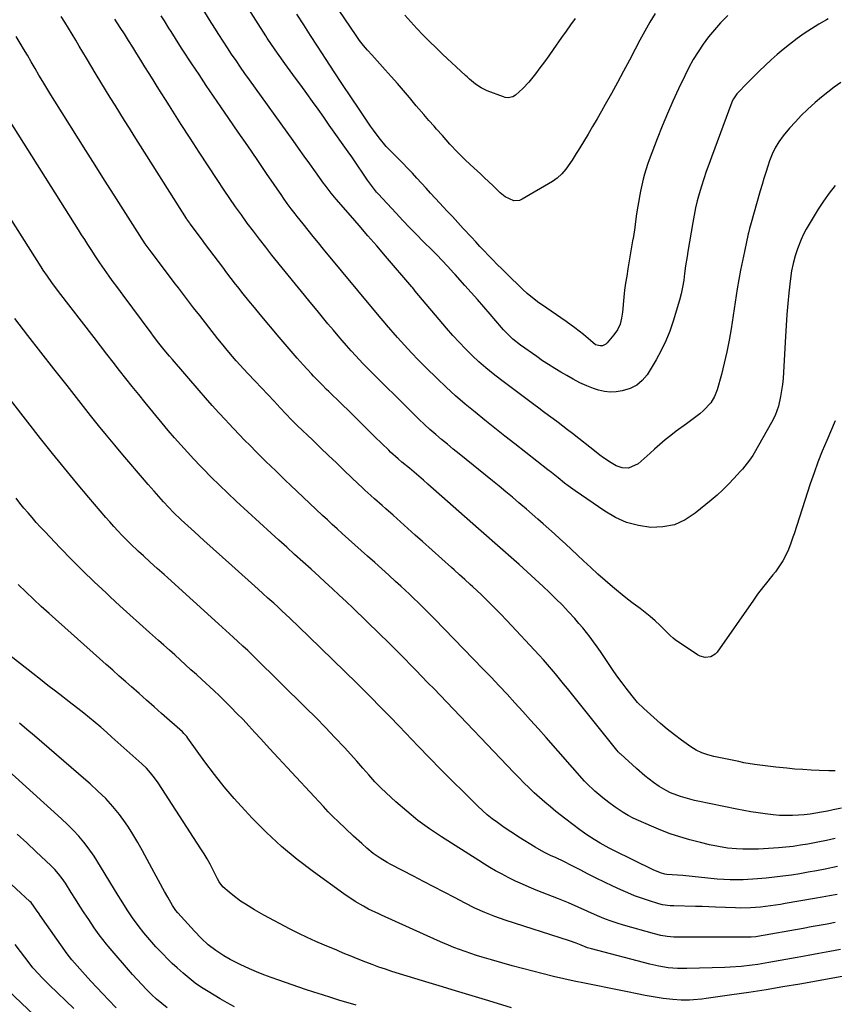
# Model space of a CAD drawing. Units: inches. Extents: x 1830820 to 1836130, y 447485 to 452783.
# Drawn here: x 1833149 to 1833502, y 449827 to 450252 of the extents above; entities that cross this region are included whole.
import ezdxf

# ---------------------------------------------------------------- set-up
doc = ezdxf.new("R2010")
doc.units = ezdxf.units.IN
doc.header["$MEASUREMENT"] = 0
doc.layers.add('7', color=7, linetype='Continuous')
doc.layers.add('8', color=7, linetype='Continuous')

msp = doc.modelspace()

# ---------------------------------------------------------------- linework, layer by layer
at = {"layer": '7', "color": 18}
for points in [[(1833504.72, 450225.18, 1964), (1833501.83, 450223.17, 1964), (1833499, 450221.08, 1964), (1833496.26, 450218.89, 1964), (1833493.58, 450216.61, 1964), (1833490.27, 450213.58, 1964), (1833487.58, 450210.96, 1964), (1833485.02, 450208.23, 1964), (1833482.53, 450205.42, 1964), (1833479.68, 450202.06, 1964), (1833477.81, 450199.6, 1964), (1833476.24, 450196.95, 1964), (1833474.92, 450194.16, 1964), (1833473.83, 450191.26, 1964), (1833473.06, 450188.95, 1964), (1833472.21, 450186.31, 1964), (1833471.38, 450183.67, 1964), (1833470.58, 450181.02, 1964), (1833469.8, 450178.36, 1964), (1833465.54, 450163.48, 1964), (1833465.41, 450163.02, 1964), (1833465.17, 450162.08, 1964), (1833464.74, 450160.19, 1964), (1833464.64, 450159.72, 1964), (1833462.99, 450152.17, 1964), (1833462.13, 450148.13, 1964), (1833461.3, 450144.09, 1964), (1833460.53, 450140.04, 1964), (1833459.85, 450135.97, 1964), (1833457.18, 450118.66, 1964), (1833456.33, 450113.69, 1964), (1833455.36, 450108.74, 1964), (1833454.24, 450103.83, 1964), (1833453, 450098.94, 1964), (1833451.17, 450092.22, 1964), (1833450.08, 450089.33, 1964), (1833448.45, 450086.69, 1964), (1833445.27, 450083.27, 1964), (1833443.67, 450081.95, 1964), (1833440.77, 450079.74, 1964), (1833437.83, 450077.56, 1964), (1833433.49, 450074.38, 1964), (1833431.06, 450072.54, 1964), (1833428.68, 450070.65, 1964), (1833426.37, 450068.67, 1964), (1833424.11, 450066.64, 1964), (1833422.19, 450064.85, 1964), (1833419.61, 450062.54, 1964), (1833416.95, 450060.31, 1964), (1833412.78, 450058.4, 1964), (1833410.05, 450058.56, 1964), (1833407.45, 450059.43, 1964), (1833405.28, 450060.71, 1964), (1833402.01, 450062.92, 1964), (1833400.42, 450064.09, 1964), (1833398.85, 450065.28, 1964), (1833388.5, 450073.38, 1964), (1833386.44, 450074.97, 1964), (1833384.38, 450076.56, 1964), (1833382.3, 450078.13, 1964), (1833380.22, 450079.68, 1964), (1833378.13, 450081.23, 1964), (1833376.04, 450082.79, 1964), (1833373.95, 450084.34, 1964), (1833371.87, 450085.9, 1964), (1833357.42, 450096.74, 1964), (1833354.24, 450099.21, 1964), (1833351.12, 450101.76, 1964), (1833348.09, 450104.41, 1964), (1833345.13, 450107.14, 1964), (1833342.26, 450109.97, 1964), (1833339.45, 450112.86, 1964), (1833336.74, 450115.84, 1964), (1833334.1, 450118.88, 1964), (1833320.53, 450135, 1964), (1833320.16, 450135.45, 1964), (1833319.41, 450136.34, 1964), (1833319.04, 450136.79, 1964), (1833307.62, 450150.13, 1964), (1833303.85, 450154.53, 1964), (1833300.06, 450158.92, 1964), (1833296.26, 450163.31, 1964), (1833292.46, 450167.68, 1964), (1833286.27, 450174.77, 1964), (1833285.56, 450175.6, 1964), (1833284.17, 450177.29, 1964), (1833281.5, 450180.76, 1964), (1833280.86, 450181.64, 1964), (1833277.3, 450186.61, 1964), (1833274.89, 450189.99, 1964), (1833272.47, 450193.36, 1964), (1833270.05, 450196.73, 1964), (1833267.63, 450200.1, 1964), (1833248.77, 450226.38, 1964), (1833246.82, 450229.13, 1964), (1833244.88, 450231.88, 1964), (1833242.97, 450234.66, 1964), (1833241.07, 450237.45, 1964), (1833239.2, 450240.25, 1964), (1833237.35, 450243.07, 1964), (1833235.52, 450245.9, 1964), (1833233.72, 450248.74, 1964), (1833231.46, 450252.33, 1964), (1833228.56, 450256.99, 1964)], [(1833499.17, 450252.71, 1966), (1833498.43, 450252.3, 1966), (1833495.15, 450250.43, 1966), (1833491.92, 450248.46, 1966), (1833488.79, 450246.35, 1966), (1833485.72, 450244.16, 1966), (1833482.49, 450241.68, 1966), (1833479.76, 450239.5, 1966), (1833477.09, 450237.25, 1966), (1833474.47, 450234.94, 1966), (1833471.9, 450232.57, 1966), (1833469.37, 450230.16, 1966), (1833466.89, 450227.7, 1966), (1833464.45, 450225.21, 1966), (1833459.73, 450220.27, 1966), (1833459.37, 450219.87, 1966), (1833458.17, 450218.1, 1966), (1833457.7, 450217.14, 1966), (1833457.5, 450216.64, 1966), (1833448.65, 450192.89, 1966), (1833447.53, 450189.78, 1966), (1833446.44, 450186.66, 1966), (1833445.42, 450183.52, 1966), (1833444.43, 450180.37, 1966), (1833443.43, 450177.1, 1966), (1833442.57, 450174.03, 1966), (1833441.82, 450170.92, 1966), (1833441.17, 450167.79, 1966), (1833440.6, 450164.65, 1966), (1833438.48, 450152.07, 1966), (1833438.15, 450150, 1966), (1833437.53, 450145.86, 1966), (1833437.08, 450142.56, 1966), (1833436.67, 450139.64, 1966), (1833436.21, 450136.73, 1966), (1833435.63, 450133.85, 1966), (1833434.87, 450131.01, 1966), (1833432.12, 450122, 1966), (1833430.62, 450117.67, 1966), (1833428.93, 450113.42, 1966), (1833426.94, 450109.31, 1966), (1833424.75, 450105.28, 1966), (1833421.72, 450100.15, 1966), (1833420.83, 450098.81, 1966), (1833418.78, 450096.35, 1966), (1833416.34, 450094.28, 1966), (1833413.55, 450092.81, 1966), (1833410.02, 450091.79, 1966), (1833407.46, 450091.37, 1966), (1833404.9, 450091.23, 1966), (1833402.36, 450091.54, 1966), (1833399.83, 450092.13, 1966), (1833397.72, 450092.83, 1966), (1833394.7, 450093.96, 1966), (1833391.78, 450095.33, 1966), (1833388.92, 450096.86, 1966), (1833386.11, 450098.45, 1966), (1833383.54, 450099.94, 1966), (1833380.87, 450101.54, 1966), (1833378.24, 450103.18, 1966), (1833375.65, 450104.89, 1966), (1833373.1, 450106.65, 1966), (1833366.03, 450111.64, 1966), (1833362.72, 450114.26, 1966), (1833360.66, 450116.19, 1966), (1833358.72, 450118.23, 1966), (1833357.79, 450119.29, 1966), (1833352.87, 450125.07, 1966), (1833350.19, 450128.2, 1966), (1833347.5, 450131.31, 1966), (1833344.77, 450134.39, 1966), (1833342.04, 450137.46, 1966), (1833337.76, 450142.22, 1966), (1833337.14, 450142.9, 1966), (1833334.66, 450145.59, 1966), (1833331.99, 450148.39, 1966), (1833329.93, 450150.51, 1966), (1833327.86, 450152.61, 1966), (1833323.98, 450156.5, 1966), (1833321.01, 450159.5, 1966), (1833318.07, 450162.53, 1966), (1833315.16, 450165.58, 1966), (1833312.27, 450168.66, 1966), (1833304.48, 450177.04, 1966), (1833303.76, 450177.83, 1966), (1833301.1, 450181.19, 1966), (1833299.86, 450182.94, 1966), (1833297.49, 450186.46, 1966), (1833296.01, 450188.66, 1966), (1833294.52, 450190.85, 1966), (1833293.01, 450193.04, 1966), (1833291.48, 450195.21, 1966), (1833283.32, 450206.8, 1966), (1833280.91, 450210.21, 1966), (1833278.49, 450213.61, 1966), (1833276.05, 450216.99, 1966), (1833273.59, 450220.37, 1966), (1833270.97, 450223.97, 1966), (1833268.68, 450227.12, 1966), (1833266.39, 450230.27, 1966), (1833264.1, 450233.43, 1966), (1833260.85, 450237.93, 1966), (1833258.28, 450241.6, 1966), (1833256.42, 450244.39, 1966), (1833255.82, 450245.33, 1966), (1833247.15, 450258.93, 1966)], [(1833502.28, 449927.47, 1958), (1833499.43, 449927.5, 1958), (1833495.32, 449927.65, 1958), (1833491.81, 449927.81, 1958), (1833488.29, 449928.01, 1958), (1833484.78, 449928.28, 1958), (1833481.28, 449928.6, 1958), (1833476.59, 449929.07, 1958), (1833471.96, 449929.61, 1958), (1833467.35, 449930.23, 1958), (1833462.76, 449931.02, 1958), (1833460.47, 449931.47, 1958), (1833449.79, 449933.73, 1958), (1833447.16, 449934.41, 1958), (1833444.59, 449935.31, 1958), (1833442.13, 449936.46, 1958), (1833439.83, 449937.9, 1958), (1833435.74, 449940.81, 1958), (1833432.64, 449943.11, 1958), (1833429.59, 449945.48, 1958), (1833426.63, 449947.96, 1958), (1833423.73, 449950.5, 1958), (1833419.39, 449954.46, 1958), (1833416.76, 449957.08, 1958), (1833415.53, 449958.47, 1958), (1833414.95, 449959.18, 1958), (1833414.37, 449959.91, 1958), (1833411.81, 449963.22, 1958), (1833409.99, 449965.63, 1958), (1833408.2, 449968.06, 1958), (1833406.46, 449970.52, 1958), (1833404.76, 449973.02, 1958), (1833402.09, 449976.98, 1958), (1833400.65, 449979.09, 1958), (1833399.18, 449981.19, 1958), (1833397.71, 449983.29, 1958), (1833396.19, 449985.35, 1958), (1833394.63, 449987.38, 1958), (1833393.01, 449989.35, 1958), (1833391.34, 449991.29, 1958), (1833389.52, 449993.34, 1958), (1833386.87, 449996.25, 1958), (1833384.17, 449999.1, 1958), (1833381.4, 450001.89, 1958), (1833378.57, 450004.62, 1958), (1833375.86, 450007.18, 1958), (1833372.43, 450010.38, 1958), (1833368.98, 450013.56, 1958), (1833365.49, 450016.7, 1958), (1833361.99, 450019.82, 1958), (1833358.46, 450022.92, 1958), (1833354.94, 450026.02, 1958), (1833351.42, 450029.13, 1958), (1833347.9, 450032.23, 1958), (1833326.01, 450051.53, 1958), (1833324.02, 450053.27, 1958), (1833322.02, 450054.99, 1958), (1833320, 450056.7, 1958), (1833317.97, 450058.39, 1958), (1833314.74, 450061.06, 1958), (1833313.08, 450062.47, 1958), (1833309.85, 450065.37, 1958), (1833309.06, 450066.12, 1958), (1833303.08, 450072.01, 1958), (1833299.44, 450075.59, 1958), (1833295.79, 450079.16, 1958), (1833292.14, 450082.73, 1958), (1833288.49, 450086.3, 1958), (1833283.1, 450091.55, 1958), (1833282.14, 450092.49, 1958), (1833280.23, 450094.37, 1958), (1833278.34, 450096.28, 1958), (1833276.49, 450098.22, 1958), (1833275.58, 450099.21, 1958), (1833272.06, 450103.08, 1958), (1833269.42, 450106.03, 1958), (1833266.8, 450109, 1958), (1833264.22, 450111.99, 1958), (1833261.66, 450115.01, 1958), (1833253.38, 450124.89, 1958), (1833250.94, 450127.84, 1958), (1833248.51, 450130.81, 1958), (1833246.11, 450133.8, 1958), (1833243.74, 450136.81, 1958), (1833242.79, 450138.02, 1958), (1833240.91, 450140.45, 1958), (1833239.04, 450142.88, 1958), (1833237.19, 450145.32, 1958), (1833235.34, 450147.77, 1958), (1833233.5, 450150.22, 1958), (1833231.66, 450152.68, 1958), (1833229.81, 450155.13, 1958), (1833227.97, 450157.57, 1958), (1833223.11, 450164, 1958), (1833222.9, 450164.29, 1958), (1833222.07, 450165.46, 1958), (1833221.67, 450166.06, 1958), (1833221.47, 450166.36, 1958), (1833198.9, 450202.11, 1958), (1833196.81, 450205.41, 1958), (1833194.73, 450208.72, 1958), (1833192.66, 450212.03, 1958), (1833190.59, 450215.34, 1958), (1833188.53, 450218.66, 1958), (1833186.48, 450221.99, 1958), (1833184.46, 450225.34, 1958), (1833182.45, 450228.69, 1958), (1833178.22, 450235.78, 1958), (1833176.69, 450238.36, 1958), (1833175.15, 450240.94, 1958), (1833173.62, 450243.52, 1958), (1833172.08, 450246.1, 1958), (1833170.53, 450248.67, 1958), (1833168.95, 450251.22, 1958), (1833167.33, 450253.75, 1958)], [(1833502.17, 450180.68, 1962), (1833499.67, 450177.31, 1962), (1833497.25, 450173.88, 1962), (1833494.94, 450170.38, 1962), (1833492.71, 450166.83, 1962), (1833490.97, 450163.97, 1962), (1833489.72, 450161.78, 1962), (1833488.56, 450159.55, 1962), (1833487.52, 450157.25, 1962), (1833485.96, 450153.31, 1962), (1833484.89, 450150.16, 1962), (1833484.02, 450146.95, 1962), (1833483.36, 450143.69, 1962), (1833482.89, 450140.4, 1962), (1833482.22, 450134.28, 1962), (1833481.75, 450129.57, 1962), (1833481.33, 450124.85, 1962), (1833480.99, 450120.12, 1962), (1833480.7, 450115.39, 1962), (1833479.91, 450099.89, 1962), (1833479.72, 450097.24, 1962), (1833479.44, 450094.6, 1962), (1833479.05, 450091.97, 1962), (1833478.58, 450089.36, 1962), (1833477.71, 450085.22, 1962), (1833476.21, 450081.13, 1962), (1833474.72, 450078.2, 1962), (1833467.19, 450064.88, 1962), (1833466.57, 450063.83, 1962), (1833465.21, 450061.79, 1962), (1833462.14, 450057.97, 1962), (1833461.33, 450057.06, 1962), (1833458.41, 450053.87, 1962), (1833456.07, 450051.42, 1962), (1833453.67, 450049.04, 1962), (1833451.17, 450046.76, 1962), (1833448.6, 450044.56, 1962), (1833441.7, 450038.87, 1962), (1833437.29, 450036.04, 1962), (1833432.64, 450033.96, 1962), (1833427.64, 450032.99, 1962), (1833422.4, 450032.77, 1962), (1833417.11, 450033.61, 1962), (1833412, 450034.96, 1962), (1833407.17, 450037.1, 1962), (1833402.52, 450039.76, 1962), (1833389.65, 450048.56, 1962), (1833386.64, 450050.73, 1962), (1833385.17, 450051.88, 1962), (1833382.3, 450054.24, 1962), (1833379.42, 450056.57, 1962), (1833377.96, 450057.72, 1962), (1833363.67, 450068.87, 1962), (1833359.33, 450072.27, 1962), (1833355, 450075.69, 1962), (1833350.69, 450079.13, 1962), (1833346.39, 450082.59, 1962), (1833342.16, 450086.12, 1962), (1833337.99, 450089.72, 1962), (1833333.93, 450093.44, 1962), (1833329.93, 450097.24, 1962), (1833325.11, 450101.96, 1962), (1833321.94, 450105.13, 1962), (1833318.83, 450108.35, 1962), (1833315.8, 450111.64, 1962), (1833312.82, 450114.98, 1962), (1833308.1, 450120.39, 1962), (1833307.52, 450121.06, 1962), (1833305.79, 450123.09, 1962), (1833303.51, 450125.82, 1962), (1833280.85, 450153.18, 1962), (1833278.63, 450155.87, 1962), (1833276.41, 450158.57, 1962), (1833274.2, 450161.28, 1962), (1833272, 450164, 1962), (1833269.36, 450167.26, 1962), (1833268.49, 450168.35, 1962), (1833266.78, 450170.57, 1962), (1833265.12, 450172.83, 1962), (1833263.5, 450175.12, 1962), (1833262.71, 450176.27, 1962), (1833256.15, 450185.87, 1962), (1833252.08, 450191.82, 1962), (1833248, 450197.77, 1962), (1833243.91, 450203.71, 1962), (1833239.83, 450209.66, 1962), (1833236.38, 450214.67, 1962), (1833233.21, 450219.29, 1962), (1833230.07, 450223.93, 1962), (1833226.95, 450228.59, 1962), (1833223.85, 450233.26, 1962), (1833219.66, 450239.62, 1962), (1833218.68, 450241.13, 1962), (1833216.74, 450244.16, 1962), (1833214.83, 450247.21, 1962), (1833213.88, 450248.74, 1962), (1833211.99, 450251.8, 1962), (1833210.6, 450254.06, 1962)], [(1833455.76, 450254.17, 1968), (1833452.59, 450250.95, 1968), (1833449.94, 450248.02, 1968), (1833447.45, 450244.94, 1968), (1833445.08, 450241.76, 1968), (1833442.88, 450238.46, 1968), (1833440.8, 450235.08, 1968), (1833438.9, 450231.61, 1968), (1833437.11, 450228.07, 1968), (1833434.49, 450222.49, 1968), (1833432.02, 450217.12, 1968), (1833429.64, 450211.72, 1968), (1833427.37, 450206.26, 1968), (1833425.18, 450200.78, 1968), (1833421.7, 450191.79, 1968), (1833420.95, 450189.74, 1968), (1833419.7, 450185.57, 1968), (1833419.19, 450183.45, 1968), (1833418.06, 450178.23, 1968), (1833417.72, 450176.59, 1968), (1833417.11, 450173.3, 1968), (1833416.83, 450171.65, 1968), (1833416.33, 450168.35, 1968), (1833415.86, 450165.04, 1968), (1833415.51, 450162.49, 1968), (1833414.91, 450158.59, 1968), (1833414.59, 450156.65, 1968), (1833412.52, 450144.54, 1968), (1833412.02, 450141.5, 1968), (1833411.54, 450138.46, 1968), (1833411.12, 450135.41, 1968), (1833410.95, 450133.88, 1968), (1833410.8, 450132.35, 1968), (1833410.23, 450125.89, 1968), (1833409.83, 450123.23, 1968), (1833409.12, 450120.64, 1968), (1833408.03, 450118.21, 1968), (1833406.5, 450116.02, 1968), (1833403.56, 450112.56, 1968), (1833402.95, 450112.02, 1968), (1833401.55, 450111.36, 1968), (1833400.48, 450111.24, 1968), (1833398.55, 450111.8, 1968), (1833396.4, 450113.67, 1968), (1833393.33, 450116.23, 1968), (1833389.63, 450119.15, 1968), (1833385.79, 450121.89, 1968), (1833375.09, 450129.15, 1968), (1833374.02, 450129.89, 1968), (1833371.95, 450131.43, 1968), (1833368.95, 450133.9, 1968), (1833367.06, 450135.66, 1968), (1833359.88, 450142.68, 1968), (1833357.95, 450144.58, 1968), (1833356.03, 450146.5, 1968), (1833354.14, 450148.44, 1968), (1833352.25, 450150.39, 1968), (1833350.38, 450152.35, 1968), (1833348.52, 450154.32, 1968), (1833346.67, 450156.3, 1968), (1833344.83, 450158.29, 1968), (1833341.32, 450162.09, 1968), (1833338.96, 450164.63, 1968), (1833336.6, 450167.18, 1968), (1833334.25, 450169.72, 1968), (1833331.17, 450173.04, 1968), (1833329.17, 450175.19, 1968), (1833327.18, 450177.36, 1968), (1833325.21, 450179.53, 1968), (1833323.24, 450181.72, 1968), (1833321.25, 450183.89, 1968), (1833319.26, 450186.04, 1968), (1833317.23, 450188.16, 1968), (1833315.18, 450190.26, 1968), (1833312.07, 450193.39, 1968), (1833311.55, 450193.9, 1968), (1833310.51, 450194.91, 1968), (1833307.98, 450197.51, 1968), (1833304.92, 450201.27, 1968), (1833302.4, 450204.63, 1968), (1833301.2, 450206.35, 1968), (1833296.29, 450213.6, 1968), (1833292.67, 450218.98, 1968), (1833289.07, 450224.37, 1968), (1833285.5, 450229.78, 1968), (1833281.95, 450235.2, 1968), (1833278.21, 450240.95, 1968), (1833275.23, 450245.54, 1968), (1833272.25, 450250.14, 1968), (1833269.27, 450254.74, 1968)], [(1833389.77, 450252.81, 1972), (1833387.77, 450250.11, 1972), (1833385.8, 450247.4, 1972), (1833383.85, 450244.66, 1972), (1833380.16, 450239.43, 1972), (1833378.29, 450236.79, 1972), (1833376.39, 450234.17, 1972), (1833374.46, 450231.57, 1972), (1833372.51, 450228.99, 1972), (1833369.7, 450225.4, 1972), (1833367.1, 450222.63, 1972), (1833363.85, 450219.76, 1972), (1833362.71, 450219.03, 1972), (1833360.73, 450218.62, 1972), (1833359.39, 450218.77, 1972), (1833358.73, 450218.96, 1972), (1833351.59, 450221.62, 1972), (1833348.97, 450222.85, 1972), (1833346.6, 450224.48, 1972), (1833344.01, 450226.67, 1972), (1833343.01, 450227.65, 1972), (1833342.33, 450228.29, 1972), (1833332.36, 450237.44, 1972), (1833329.5, 450240.13, 1972), (1833326.69, 450242.87, 1972), (1833323.95, 450245.69, 1972), (1833321.27, 450248.55, 1972), (1833318.62, 450251.45, 1972), (1833315.98, 450254.36, 1972)], [(1833504.98, 449911.43, 1956), (1833501.36, 449910.62, 1956), (1833498.88, 449910.1, 1956), (1833496.38, 449909.61, 1956), (1833493.88, 449909.15, 1956), (1833491.38, 449908.77, 1956), (1833488.86, 449908.46, 1956), (1833486.33, 449908.27, 1956), (1833483.8, 449908.15, 1956), (1833480.77, 449908.15, 1956), (1833478.07, 449908.24, 1956), (1833475.38, 449908.45, 1956), (1833471.91, 449908.86, 1956), (1833468.84, 449909.31, 1956), (1833465.78, 449909.8, 1956), (1833462.73, 449910.35, 1956), (1833459.68, 449910.94, 1956), (1833442.85, 449914.4, 1956), (1833441.32, 449914.73, 1956), (1833438.27, 449915.47, 1956), (1833435.26, 449916.34, 1956), (1833430.9, 449918.06, 1956), (1833429.05, 449918.98, 1956), (1833426.08, 449920.74, 1956), (1833423.6, 449922.48, 1956), (1833419.83, 449925.39, 1956), (1833416.22, 449928.5, 1956), (1833409.43, 449934.66, 1956), (1833409.2, 449934.87, 1956), (1833408.34, 449935.76, 1956), (1833407.94, 449936.23, 1956), (1833407.74, 449936.46, 1956), (1833388.07, 449960.99, 1956), (1833386.37, 449963.1, 1956), (1833384.67, 449965.2, 1956), (1833382.96, 449967.3, 1956), (1833381.25, 449969.4, 1956), (1833379.51, 449971.48, 1956), (1833377.75, 449973.54, 1956), (1833375.95, 449975.56, 1956), (1833374.12, 449977.55, 1956), (1833360.19, 449992.45, 1956), (1833357.45, 449995.34, 1956), (1833354.67, 449998.19, 1956), (1833351.83, 450000.98, 1956), (1833348.97, 450003.75, 1956), (1833345.42, 450007.09, 1956), (1833344.3, 450008.15, 1956), (1833342.02, 450010.24, 1956), (1833339.72, 450012.31, 1956), (1833337.41, 450014.37, 1956), (1833336.26, 450015.4, 1956), (1833323.67, 450026.64, 1956), (1833320.47, 450029.49, 1956), (1833317.28, 450032.34, 1956), (1833314.09, 450035.2, 1956), (1833310.9, 450038.05, 1956), (1833307.74, 450040.88, 1956), (1833306.13, 450042.32, 1956), (1833302.9, 450045.21, 1956), (1833301.28, 450046.65, 1956), (1833298.77, 450048.89, 1956), (1833297.34, 450050.19, 1956), (1833295.93, 450051.51, 1956), (1833289.8, 450057.39, 1956), (1833286.39, 450060.66, 1956), (1833282.98, 450063.93, 1956), (1833279.56, 450067.19, 1956), (1833276.14, 450070.46, 1956), (1833269.48, 450076.8, 1956), (1833269.16, 450077.11, 1956), (1833268.52, 450077.74, 1956), (1833267.26, 450079.02, 1956), (1833266.96, 450079.34, 1956), (1833262.13, 450084.45, 1956), (1833259.4, 450087.33, 1956), (1833256.68, 450090.21, 1956), (1833253.96, 450093.09, 1956), (1833251.23, 450095.97, 1956), (1833248.02, 450099.37, 1956), (1833246.33, 450101.17, 1956), (1833243.02, 450104.84, 1956), (1833239.79, 450108.58, 1956), (1833236.65, 450112.39, 1956), (1833235.12, 450114.33, 1956), (1833227.24, 450124.42, 1956), (1833224.61, 450127.81, 1956), (1833222, 450131.21, 1956), (1833219.4, 450134.62, 1956), (1833218.11, 450136.33, 1956), (1833216.81, 450138.04, 1956), (1833206.19, 450152, 1956), (1833203.67, 450155.46, 1956), (1833201.29, 450159.03, 1956), (1833194.27, 450170.09, 1956), (1833190.19, 450176.52, 1956), (1833186.11, 450182.96, 1956), (1833182.04, 450189.41, 1956), (1833177.97, 450195.85, 1956), (1833164.58, 450217.11, 1956), (1833162.83, 450219.92, 1956), (1833161.09, 450222.73, 1956), (1833159.38, 450225.56, 1956), (1833157.69, 450228.4, 1956), (1833156.01, 450231.24, 1956), (1833154.33, 450234.09, 1956), (1833152.67, 450236.95, 1956), (1833151, 450239.8, 1956), (1833150.05, 450241.45, 1956), (1833147.88, 450245.12, 1956)], [(1833502.18, 449898.28, 1954), (1833498.44, 449897.42, 1954), (1833494.68, 449896.63, 1954), (1833490.33, 449895.81, 1954), (1833487.2, 449895.29, 1954), (1833484.06, 449894.84, 1954), (1833480.91, 449894.5, 1954), (1833477.75, 449894.23, 1954), (1833469.09, 449893.66, 1954), (1833466.84, 449893.56, 1954), (1833462.33, 449893.57, 1954), (1833459.5, 449893.72, 1954), (1833455.58, 449894.11, 1954), (1833451.68, 449894.71, 1954), (1833447.82, 449895.5, 1954), (1833443.99, 449896.44, 1954), (1833439.28, 449897.7, 1954), (1833435.06, 449898.94, 1954), (1833430.88, 449900.3, 1954), (1833426.77, 449901.86, 1954), (1833422.7, 449903.55, 1954), (1833417.15, 449906.01, 1954), (1833414.88, 449907.09, 1954), (1833412.66, 449908.25, 1954), (1833410.5, 449909.52, 1954), (1833406.96, 449911.84, 1954), (1833404.27, 449913.75, 1954), (1833401.66, 449915.77, 1954), (1833398.19, 449918.7, 1954), (1833394.66, 449922.17, 1954), (1833393.82, 449923.08, 1954), (1833377.17, 449941.92, 1954), (1833373.81, 449945.69, 1954), (1833370.45, 449949.45, 1954), (1833367.06, 449953.19, 1954), (1833363.66, 449956.92, 1954), (1833360.23, 449960.62, 1954), (1833356.78, 449964.3, 1954), (1833353.3, 449967.95, 1954), (1833349.8, 449971.59, 1954), (1833329, 449993.03, 1954), (1833327.2, 449994.86, 1954), (1833325.4, 449996.69, 1954), (1833323.58, 449998.51, 1954), (1833321.75, 450000.31, 1954), (1833319.9, 450002.1, 1954), (1833318.04, 450003.87, 1954), (1833316.16, 450005.63, 1954), (1833314.27, 450007.37, 1954), (1833312.04, 450009.41, 1954), (1833309.02, 450012.16, 1954), (1833305.99, 450014.9, 1954), (1833302.96, 450017.63, 1954), (1833299.92, 450020.35, 1954), (1833288.88, 450030.21, 1954), (1833286.74, 450032.13, 1954), (1833284.61, 450034.07, 1954), (1833282.5, 450036.03, 1954), (1833280.4, 450038, 1954), (1833266.56, 450051.09, 1954), (1833264.42, 450053.12, 1954), (1833262.28, 450055.15, 1954), (1833260.15, 450057.19, 1954), (1833258.02, 450059.24, 1954), (1833255.9, 450061.29, 1954), (1833253.79, 450063.36, 1954), (1833251.7, 450065.44, 1954), (1833249.01, 450068.14, 1954), (1833246.65, 450070.56, 1954), (1833244.3, 450072.99, 1954), (1833241.98, 450075.44, 1954), (1833239.67, 450077.91, 1954), (1833238.44, 450079.24, 1954), (1833235.54, 450082.4, 1954), (1833232.67, 450085.57, 1954), (1833229.82, 450088.78, 1954), (1833227, 450092, 1954), (1833215.4, 450105.36, 1954), (1833214.19, 450106.77, 1954), (1833211.83, 450109.62, 1954), (1833209.54, 450112.53, 1954), (1833207.29, 450115.47, 1954), (1833206.18, 450116.95, 1954), (1833194.13, 450133.22, 1954), (1833191.77, 450136.41, 1954), (1833189.41, 450139.61, 1954), (1833188.12, 450141.37, 1954), (1833186.05, 450144.28, 1954), (1833184.02, 450147.21, 1954), (1833182.03, 450150.18, 1954), (1833180.24, 450152.95, 1954), (1833178.86, 450155.09, 1954), (1833177.49, 450157.23, 1954), (1833176.13, 450159.37, 1954), (1833174.77, 450161.52, 1954), (1833136.73, 450221.6, 1954)], [(1833503.27, 449886.18, 1952), (1833497.83, 449885.05, 1952), (1833494.21, 449884.32, 1952), (1833490.58, 449883.64, 1952), (1833486.94, 449883.03, 1952), (1833483.29, 449882.45, 1952), (1833479.63, 449881.95, 1952), (1833475.97, 449881.51, 1952), (1833472.3, 449881.15, 1952), (1833468.61, 449880.86, 1952), (1833462.36, 449880.43, 1952), (1833459.57, 449880.31, 1952), (1833456.78, 449880.33, 1952), (1833453.99, 449880.48, 1952), (1833451.21, 449880.71, 1952), (1833436.37, 449882.22, 1952), (1833433.99, 449882.43, 1952), (1833429.44, 449882.7, 1952), (1833428.54, 449882.79, 1952), (1833426.66, 449883.36, 1952), (1833423.46, 449884.69, 1952), (1833406.44, 449893.07, 1952), (1833404.43, 449894.09, 1952), (1833400.5, 449896.28, 1952), (1833397.96, 449897.82, 1952), (1833394.78, 449899.88, 1952), (1833391.68, 449902.06, 1952), (1833388.64, 449904.33, 1952), (1833385.63, 449906.64, 1952), (1833381.4, 449909.96, 1952), (1833378.98, 449911.9, 1952), (1833376.6, 449913.89, 1952), (1833374.28, 449915.94, 1952), (1833371.99, 449918.03, 1952), (1833369.75, 449920.18, 1952), (1833367.53, 449922.35, 1952), (1833365.34, 449924.55, 1952), (1833363.18, 449926.78, 1952), (1833331.24, 449960.2, 1952), (1833328.64, 449962.92, 1952), (1833326.03, 449965.62, 1952), (1833323.42, 449968.32, 1952), (1833320.8, 449971.02, 1952), (1833318.93, 449972.94, 1952), (1833315.55, 449976.39, 1952), (1833312.14, 449979.82, 1952), (1833308.71, 449983.23, 1952), (1833305.25, 449986.6, 1952), (1833293.64, 449997.81, 1952), (1833290.64, 450000.67, 1952), (1833287.63, 450003.52, 1952), (1833284.6, 450006.34, 1952), (1833281.55, 450009.15, 1952), (1833278.96, 450011.51, 1952), (1833275.42, 450014.73, 1952), (1833271.86, 450017.93, 1952), (1833268.29, 450021.12, 1952), (1833264.9, 450024.17, 1952), (1833261.52, 450027.22, 1952), (1833258.16, 450030.3, 1952), (1833243.04, 450044.2, 1952), (1833239.39, 450047.61, 1952), (1833235.79, 450051.06, 1952), (1833232.25, 450054.57, 1952), (1833228.75, 450058.13, 1952), (1833227.6, 450059.32, 1952), (1833224.73, 450062.34, 1952), (1833221.9, 450065.38, 1952), (1833219.12, 450068.47, 1952), (1833216.37, 450071.59, 1952), (1833213.66, 450074.75, 1952), (1833210.97, 450077.92, 1952), (1833208.3, 450081.11, 1952), (1833205.65, 450084.31, 1952), (1833203.65, 450086.75, 1952), (1833200.83, 450090.22, 1952), (1833198.03, 450093.7, 1952), (1833195.25, 450097.2, 1952), (1833192.49, 450100.71, 1952), (1833189.74, 450104.24, 1952), (1833187, 450107.77, 1952), (1833184.27, 450111.3, 1952), (1833181.54, 450114.84, 1952), (1833166.17, 450134.81, 1952), (1833163.26, 450138.73, 1952), (1833161.39, 450141.4, 1952), (1833159.57, 450144.1, 1952), (1833158.69, 450145.46, 1952), (1833127.56, 450194.15, 1952)], [(1833502.23, 449861.86, 1948), (1833498.77, 449861.24, 1948), (1833495.3, 449860.62, 1948), (1833491.84, 449860, 1948), (1833488.37, 449859.38, 1948), (1833468.67, 449855.89, 1948), (1833467.96, 449855.78, 1948), (1833465.82, 449855.57, 1948), (1833462.94, 449855.55, 1948), (1833459.7, 449855.63, 1948), (1833458.77, 449855.63, 1948), (1833435.24, 449855.54, 1948), (1833432.4, 449855.61, 1948), (1833429.57, 449855.84, 1948), (1833426.76, 449856.28, 1948), (1833424, 449856.94, 1948), (1833410.6, 449860.75, 1948), (1833407.96, 449861.56, 1948), (1833405.35, 449862.44, 1948), (1833402.78, 449863.42, 1948), (1833399.4, 449864.84, 1948), (1833395.2, 449866.71, 1948), (1833391.01, 449868.61, 1948), (1833386.81, 449870.47, 1948), (1833382.55, 449872.19, 1948), (1833372.87, 449875.92, 1948), (1833369.86, 449877.14, 1948), (1833366.88, 449878.43, 1948), (1833363.94, 449879.81, 1948), (1833361.04, 449881.27, 1948), (1833357.77, 449882.97, 1948), (1833355.29, 449884.31, 1948), (1833352.86, 449885.73, 1948), (1833350.46, 449887.2, 1948), (1833348.07, 449888.7, 1948), (1833331.91, 449898.92, 1948), (1833326.71, 449902.41, 1948), (1833321.66, 449906.08, 1948), (1833316.82, 449910.03, 1948), (1833312.12, 449914.16, 1948), (1833305.81, 449920.01, 1948), (1833303.02, 449922.78, 1948), (1833300.41, 449925.71, 1948), (1833297.87, 449928.7, 1948), (1833295.25, 449931.64, 1948), (1833289.83, 449937.56, 1948), (1833285.76, 449941.94, 1948), (1833281.64, 449946.28, 1948), (1833277.46, 449950.55, 1948), (1833273.23, 449954.78, 1948), (1833251.15, 449976.52, 1948), (1833250.12, 449977.52, 1948), (1833248.04, 449979.51, 1948), (1833245.92, 449981.46, 1948), (1833243.79, 449983.4, 1948), (1833241.69, 449985.3, 1948), (1833238.51, 449988.16, 1948), (1833235.34, 449991.03, 1948), (1833213.4, 450010.99, 1948), (1833211.9, 450012.35, 1948), (1833208.88, 450015.06, 1948), (1833205.86, 450017.76, 1948), (1833202.85, 450020.48, 1948), (1833200.73, 450022.43, 1948), (1833197.17, 450025.82, 1948), (1833193.71, 450029.31, 1948), (1833191.78, 450031.35, 1948), (1833190.03, 450033.24, 1948), (1833188.32, 450035.16, 1948), (1833186.63, 450037.1, 1948), (1833179.27, 450045.7, 1948), (1833173.95, 450051.99, 1948), (1833168.69, 450058.33, 1948), (1833163.52, 450064.73, 1948), (1833158.4, 450071.18, 1948), (1833133.23, 450103.35, 1948)], [(1833504.55, 449850.25, 1946), (1833499.86, 449849.38, 1946), (1833495.17, 449848.51, 1946), (1833490.48, 449847.65, 1946), (1833485.78, 449846.8, 1946), (1833473.48, 449844.58, 1946), (1833468.75, 449843.8, 1946), (1833466.38, 449843.47, 1946), (1833461.62, 449842.92, 1946), (1833456.84, 449842.58, 1946), (1833454.45, 449842.48, 1946), (1833438.03, 449842.02, 1946), (1833434, 449842.05, 1946), (1833429.97, 449842.37, 1946), (1833425.98, 449842.98, 1946), (1833422.04, 449843.86, 1946), (1833396.81, 449850.49, 1946), (1833395.02, 449851.02, 1946), (1833392.26, 449852.09, 1946), (1833390.16, 449852.98, 1946), (1833387.32, 449854.03, 1946), (1833359.36, 449862.95, 1946), (1833354.93, 449864.49, 1946), (1833350.57, 449866.24, 1946), (1833346.3, 449868.18, 1946), (1833342.1, 449870.28, 1946), (1833337.43, 449872.74, 1946), (1833333, 449875.05, 1946), (1833328.58, 449877.36, 1946), (1833324.15, 449879.65, 1946), (1833319.72, 449881.94, 1946), (1833309.99, 449886.95, 1946), (1833308.4, 449887.81, 1946), (1833305.32, 449889.69, 1946), (1833302.37, 449891.78, 1946), (1833299.56, 449894.05, 1946), (1833297.33, 449896.04, 1946), (1833293.8, 449899.28, 1946), (1833290.29, 449902.55, 1946), (1833287.15, 449905.53, 1946), (1833284.98, 449907.67, 1946), (1833282.85, 449909.84, 1946), (1833280.76, 449912.05, 1946), (1833268.96, 449924.74, 1946), (1833265.12, 449928.88, 1946), (1833261.29, 449933.03, 1946), (1833257.47, 449937.19, 1946), (1833253.65, 449941.36, 1946), (1833251.11, 449944.15, 1946), (1833248.55, 449946.91, 1946), (1833245.98, 449949.64, 1946), (1833243.36, 449952.34, 1946), (1833240.72, 449955.02, 1946), (1833236.08, 449959.66, 1946), (1833235.74, 449959.99, 1946), (1833233.31, 449962.28, 1946), (1833228.15, 449966.98, 1946), (1833225.81, 449969.11, 1946), (1833223.47, 449971.23, 1946), (1833221.13, 449973.36, 1946), (1833218.79, 449975.49, 1946), (1833216.45, 449977.61, 1946), (1833214.1, 449979.73, 1946), (1833211.74, 449981.84, 1946), (1833209.38, 449983.94, 1946), (1833205.52, 449987.36, 1946), (1833201.24, 449991.18, 1946), (1833196.97, 449995.02, 1946), (1833192.73, 449998.88, 1946), (1833188.5, 450002.76, 1946), (1833186.7, 450004.42, 1946), (1833181.64, 450009.2, 1946), (1833176.63, 450014.03, 1946), (1833171.72, 450018.97, 1946), (1833166.88, 450023.97, 1946), (1833160.24, 450030.95, 1946), (1833158.37, 450032.95, 1946), (1833156.53, 450034.96, 1946), (1833154.73, 450037.01, 1946), (1833152.95, 450039.08, 1946), (1833151.19, 450041.17, 1946), (1833149.46, 450043.28, 1946), (1833147.75, 450045.4, 1946)], [(1833513.24, 449840.02, 1944), (1833487, 449835.31, 1944), (1833479.65, 449834.04, 1944), (1833472.3, 449832.81, 1944), (1833464.93, 449831.67, 1944), (1833457.56, 449830.59, 1944), (1833446.35, 449829, 1944), (1833444.57, 449828.77, 1944), (1833440.99, 449828.43, 1944), (1833439.19, 449828.32, 1944), (1833435.6, 449828.3, 1944), (1833432.02, 449828.56, 1944), (1833427.77, 449829.08, 1944), (1833425.17, 449829.45, 1944), (1833422.58, 449829.89, 1944), (1833420, 449830.37, 1944), (1833416.59, 449831.05, 1944), (1833412.31, 449831.91, 1944), (1833408.04, 449832.76, 1944), (1833403.76, 449833.63, 1944), (1833399.48, 449834.49, 1944), (1833393.74, 449835.65, 1944), (1833389.27, 449836.59, 1944), (1833384.8, 449837.57, 1944), (1833380.35, 449838.61, 1944), (1833375.91, 449839.69, 1944), (1833371.47, 449840.8, 1944), (1833366.95, 449841.97, 1944), (1833362.45, 449843.17, 1944), (1833357.97, 449844.44, 1944), (1833353.5, 449845.75, 1944), (1833349.53, 449846.95, 1944), (1833347.06, 449847.71, 1944), (1833344.6, 449848.5, 1944), (1833342.15, 449849.34, 1944), (1833339.7, 449850.19, 1944), (1833337.28, 449851.1, 1944), (1833334.87, 449852.04, 1944), (1833332.49, 449853.05, 1944), (1833330.12, 449854.09, 1944), (1833305.87, 449865.12, 1944), (1833304.76, 449865.63, 1944), (1833300.32, 449867.75, 1944), (1833298.15, 449868.91, 1944), (1833294.51, 449871.05, 1944), (1833292.62, 449872.23, 1944), (1833290.16, 449873.92, 1944), (1833289.55, 449874.36, 1944), (1833276.44, 449883.86, 1944), (1833269.45, 449889.23, 1944), (1833262.67, 449894.85, 1944), (1833256.21, 449900.83, 1944), (1833249.97, 449907.06, 1944), (1833246.75, 449910.46, 1944), (1833242.19, 449915.47, 1944), (1833237.78, 449920.6, 1944), (1833233.58, 449925.9, 1944), (1833229.53, 449931.33, 1944), (1833222.16, 449941.61, 1944), (1833221.61, 449942.34, 1944), (1833220.4, 449943.7, 1944), (1833219.74, 449944.33, 1944), (1833210.73, 449952.29, 1944), (1833209.1, 449953.72, 1944), (1833207.47, 449955.16, 1944), (1833204.23, 449958.05, 1944), (1833200.98, 449960.93, 1944), (1833197.73, 449963.81, 1944), (1833195.28, 449965.97, 1944), (1833192.43, 449968.48, 1944), (1833189.58, 449971, 1944), (1833186.74, 449973.53, 1944), (1833183.89, 449976.05, 1944), (1833162.03, 449995.48, 1944), (1833158.62, 449998.56, 1944), (1833155.25, 450001.69, 1944), (1833151.93, 450004.88, 1944), (1833148.66, 450008.11, 1944)], [(1833362.15, 449825.06, 1942), (1833352.32, 449827.99, 1942), (1833345.15, 449830.13, 1942), (1833337.98, 449832.3, 1942), (1833330.81, 449834.48, 1942), (1833323.66, 449836.68, 1942), (1833310.45, 449840.77, 1942), (1833307.58, 449841.69, 1942), (1833304.73, 449842.66, 1942), (1833301.89, 449843.69, 1942), (1833299.08, 449844.76, 1942), (1833295.79, 449846.05, 1942), (1833292.31, 449847.46, 1942), (1833290, 449848.43, 1942), (1833287.69, 449849.4, 1942), (1833286.53, 449849.88, 1942), (1833281.26, 449852.06, 1942), (1833277.5, 449853.69, 1942), (1833273.76, 449855.39, 1942), (1833270.08, 449857.19, 1942), (1833266.43, 449859.06, 1942), (1833255.05, 449865.11, 1942), (1833251, 449867.37, 1942), (1833247.05, 449869.81, 1942), (1833244.95, 449871.21, 1942), (1833241.57, 449873.72, 1942), (1833239.94, 449875.04, 1942), (1833237.27, 449877.33, 1942), (1833235.61, 449879.54, 1942), (1833234.93, 449880.76, 1942), (1833232.92, 449884.8, 1942), (1833231.73, 449887.11, 1942), (1833230.48, 449889.39, 1942), (1833229.16, 449891.63, 1942), (1833227.78, 449893.84, 1942), (1833209.26, 449922.31, 1942), (1833207.7, 449924.54, 1942), (1833206, 449926.66, 1942), (1833204.15, 449928.66, 1942), (1833202.18, 449930.54, 1942), (1833189.24, 449942.13, 1942), (1833186.85, 449944.25, 1942), (1833184.44, 449946.34, 1942), (1833182, 449948.4, 1942), (1833179.54, 449950.43, 1942), (1833177.05, 449952.44, 1942), (1833174.56, 449954.43, 1942), (1833172.04, 449956.39, 1942), (1833169.52, 449958.35, 1942), (1833168.06, 449959.46, 1942), (1833164.8, 449961.97, 1942), (1833161.55, 449964.48, 1942), (1833158.3, 449967.01, 1942), (1833155.07, 449969.55, 1942), (1833143.13, 449978.93, 1942)], [(1833242.35, 449825.5, 1938), (1833239.19, 449827.19, 1938), (1833236.07, 449828.96, 1938), (1833230.89, 449832.04, 1938), (1833228.06, 449833.83, 1938), (1833225.31, 449835.73, 1938), (1833222.67, 449837.77, 1938), (1833220.11, 449839.93, 1938), (1833217.46, 449842.28, 1938), (1833215.38, 449844.19, 1938), (1833213.34, 449846.14, 1938), (1833211.36, 449848.16, 1938), (1833208.32, 449851.41, 1938), (1833205.65, 449854.42, 1938), (1833203.06, 449857.49, 1938), (1833200.57, 449860.65, 1938), (1833198.21, 449863.9, 1938), (1833195.79, 449867.43, 1938), (1833193.2, 449871.55, 1938), (1833191.92, 449873.63, 1938), (1833182.69, 449888.7, 1938), (1833181.51, 449890.55, 1938), (1833179.01, 449894.16, 1938), (1833177.16, 449896.61, 1938), (1833174.91, 449899.31, 1938), (1833172.49, 449901.85, 1938), (1833169.96, 449904.3, 1938), (1833167.38, 449906.69, 1938), (1833142.95, 449928.93, 1938)], [(1833213.17, 449825, 1936), (1833210.83, 449826.85, 1936), (1833208.57, 449828.8, 1936), (1833206.37, 449830.81, 1936), (1833204.24, 449832.91, 1936), (1833202.16, 449835.04, 1936), (1833200.13, 449837.24, 1936), (1833198.15, 449839.47, 1936), (1833187.67, 449851.63, 1936), (1833186.86, 449852.58, 1936), (1833185.29, 449854.52, 1936), (1833183.78, 449856.52, 1936), (1833182.33, 449858.56, 1936), (1833181.63, 449859.59, 1936), (1833179.2, 449863.27, 1936), (1833177.3, 449866.15, 1936), (1833175.41, 449869.04, 1936), (1833173.53, 449871.95, 1936), (1833171.67, 449874.85, 1936), (1833169.1, 449878.89, 1936), (1833167.69, 449880.97, 1936), (1833166.17, 449882.96, 1936), (1833164.52, 449884.85, 1936), (1833162.75, 449886.62, 1936), (1833156.46, 449892.52, 1936), (1833152.39, 449896.32, 1936), (1833148.31, 449900.1, 1936)], [(1833191.11, 449825.07, 1934), (1833187.84, 449828.4, 1934), (1833185.25, 449831.07, 1934), (1833182.69, 449833.77, 1934), (1833180.17, 449836.5, 1934), (1833177.67, 449839.25, 1934), (1833171.9, 449845.71, 1934), (1833170.83, 449847, 1934), (1833169.84, 449848.34, 1934), (1833158.27, 449864.91, 1934), (1833157.73, 449865.68, 1934), (1833156.68, 449867.23, 1934), (1833154.26, 449870.57, 1934), (1833153.79, 449871.03, 1934), (1833129.97, 449892.92, 1934)], [(1833172.71, 449824.72, 1932), (1833162.3, 449834.75, 1932), (1833162.03, 449835.02, 1932), (1833161.47, 449835.54, 1932), (1833161.2, 449835.81, 1932), (1833158.85, 449838.21, 1932), (1833157.56, 449839.56, 1932), (1833155.1, 449842.37, 1932), (1833153.93, 449843.83, 1932), (1833147.34, 449852.33, 1932)]]:
    msp.add_polyline3d(points, dxfattribs=at)
at = {"layer": '8', "color": 18}
for points in [[(1833424.4, 450255, 1970), (1833422.1, 450251.22, 1970), (1833419.87, 450247.41, 1970), (1833417.72, 450243.55, 1970), (1833415.64, 450239.65, 1970), (1833413.16, 450234.9, 1970), (1833410.61, 450230.05, 1970), (1833408.02, 450225.21, 1970), (1833405.4, 450220.4, 1970), (1833402.74, 450215.61, 1970), (1833401.13, 450212.74, 1970), (1833399.23, 450209.41, 1970), (1833397.29, 450206.1, 1970), (1833395.32, 450202.81, 1970), (1833393.31, 450199.55, 1970), (1833390.97, 450195.8, 1970), (1833390.1, 450194.42, 1970), (1833388.36, 450191.67, 1970), (1833385.63, 450187.64, 1970), (1833383.92, 450185.66, 1970), (1833382, 450183.89, 1970), (1833379.85, 450182.41, 1970), (1833366.85, 450174.7, 1970), (1833365.62, 450174.19, 1970), (1833363.12, 450174.03, 1970), (1833359.4, 450175.69, 1970), (1833357.25, 450177.46, 1970), (1833354.04, 450180.64, 1970), (1833350.5, 450184.01, 1970), (1833348.7, 450185.66, 1970), (1833345.81, 450188.28, 1970), (1833342.26, 450191.6, 1970), (1833338.84, 450195.05, 1970), (1833335.51, 450198.59, 1970), (1833332.25, 450202.2, 1970), (1833329.73, 450205.03, 1970), (1833328.63, 450206.29, 1970), (1833326.41, 450208.8, 1970), (1833324.21, 450211.32, 1970), (1833322.03, 450213.86, 1970), (1833320.95, 450215.13, 1970), (1833317.98, 450218.68, 1970), (1833315.4, 450221.72, 1970), (1833312.79, 450224.74, 1970), (1833310.16, 450227.73, 1970), (1833307.5, 450230.7, 1970), (1833301.68, 450237.12, 1970), (1833299.89, 450239.14, 1970), (1833298.14, 450241.2, 1970), (1833296.46, 450243.32, 1970), (1833294.89, 450245.52, 1970), (1833287.53, 450256.39, 1970)], [(1833502.25, 450078.81, 1960), (1833498.56, 450070.33, 1960), (1833496.63, 450065.71, 1960), (1833494.79, 450061.06, 1960), (1833493.09, 450056.35, 1960), (1833491.47, 450051.61, 1960), (1833484.48, 450030.05, 1960), (1833483.98, 450028.54, 1960), (1833482.92, 450025.54, 1960), (1833481.76, 450022.57, 1960), (1833479.58, 450018.34, 1960), (1833478.43, 450016.53, 1960), (1833476.38, 450013.63, 1960), (1833475.28, 450012.23, 1960), (1833471.89, 450008.08, 1960), (1833471.23, 450007.25, 1960), (1833468.67, 450003.85, 1960), (1833466.82, 450001.25, 1960), (1833451.15, 449978.85, 1960), (1833450.34, 449977.97, 1960), (1833448.38, 449976.81, 1960), (1833446.02, 449976.52, 1960), (1833443.74, 449977.08, 1960), (1833442.67, 449977.64, 1960), (1833433.02, 449984.12, 1960), (1833432.07, 449984.84, 1960), (1833430.8, 449986.1, 1960), (1833429.96, 449986.97, 1960), (1833429.54, 449987.39, 1960), (1833426.39, 449990.49, 1960), (1833424.34, 449992.41, 1960), (1833422.24, 449994.27, 1960), (1833420.05, 449996.01, 1960), (1833417.79, 449997.69, 1960), (1833414.85, 449999.83, 1960), (1833412.39, 450001.69, 1960), (1833409.99, 450003.63, 1960), (1833407.62, 450005.61, 1960), (1833405.92, 450007.07, 1960), (1833402.74, 450009.83, 1960), (1833399.59, 450012.61, 1960), (1833396.48, 450015.44, 1960), (1833393.38, 450018.29, 1960), (1833385.48, 450025.65, 1960), (1833383.12, 450027.84, 1960), (1833380.74, 450030.01, 1960), (1833378.34, 450032.16, 1960), (1833375.93, 450034.29, 1960), (1833373.51, 450036.4, 1960), (1833371.08, 450038.52, 1960), (1833368.64, 450040.62, 1960), (1833366.2, 450042.71, 1960), (1833365.41, 450043.38, 1960), (1833362.56, 450045.79, 1960), (1833359.7, 450048.19, 1960), (1833356.82, 450050.56, 1960), (1833353.92, 450052.92, 1960), (1833339.48, 450064.56, 1960), (1833336.93, 450066.63, 1960), (1833334.4, 450068.71, 1960), (1833331.88, 450070.82, 1960), (1833329.37, 450072.94, 1960), (1833326.89, 450075.1, 1960), (1833324.45, 450077.3, 1960), (1833322.07, 450079.55, 1960), (1833319.72, 450081.84, 1960), (1833299.98, 450101.56, 1960), (1833297.88, 450103.71, 1960), (1833294.79, 450107, 1960), (1833292.79, 450109.2, 1960), (1833290.81, 450111.42, 1960), (1833288.85, 450113.66, 1960), (1833287.89, 450114.79, 1960), (1833285.07, 450118.1, 1960), (1833282.71, 450120.89, 1960), (1833280.36, 450123.7, 1960), (1833278.03, 450126.52, 1960), (1833275.72, 450129.36, 1960), (1833258.52, 450150.57, 1960), (1833255.8, 450153.97, 1960), (1833253.1, 450157.4, 1960), (1833250.46, 450160.87, 1960), (1833247.85, 450164.36, 1960), (1833245.28, 450167.89, 1960), (1833242.75, 450171.44, 1960), (1833240.28, 450175.03, 1960), (1833237.84, 450178.64, 1960), (1833234.79, 450183.22, 1960), (1833230.87, 450189.16, 1960), (1833226.98, 450195.11, 1960), (1833223.12, 450201.08, 1960), (1833219.28, 450207.07, 1960), (1833214.18, 450215.06, 1960), (1833212.4, 450217.87, 1960), (1833210.62, 450220.68, 1960), (1833208.85, 450223.5, 1960), (1833207.08, 450226.32, 1960), (1833205.32, 450229.15, 1960), (1833203.56, 450231.97, 1960), (1833201.8, 450234.8, 1960), (1833200.02, 450237.66, 1960), (1833198.24, 450240.51, 1960), (1833196.46, 450243.35, 1960), (1833194.67, 450246.18, 1960), (1833192.88, 450249.02, 1960), (1833190.58, 450252.64, 1960)], [(1833503.08, 449874.02, 1950), (1833499.81, 449873.42, 1950), (1833496.54, 449872.84, 1950), (1833493.26, 449872.27, 1950), (1833480.66, 449870.1, 1950), (1833478.52, 449869.74, 1950), (1833474.24, 449869.09, 1950), (1833469.93, 449868.54, 1950), (1833465.62, 449868.23, 1950), (1833461.29, 449868.16, 1950), (1833459.13, 449868.19, 1950), (1833454.8, 449868.36, 1950), (1833450.46, 449868.6, 1950), (1833447.57, 449868.73, 1950), (1833444.68, 449868.83, 1950), (1833441.79, 449868.9, 1950), (1833432.46, 449869.08, 1950), (1833430.81, 449869.15, 1950), (1833427.54, 449869.56, 1950), (1833425.95, 449869.97, 1950), (1833421.42, 449871.37, 1950), (1833418.39, 449872.38, 1950), (1833415.39, 449873.47, 1950), (1833412.44, 449874.68, 1950), (1833409.52, 449875.98, 1950), (1833405.98, 449877.64, 1950), (1833402.41, 449879.34, 1950), (1833398.86, 449881.07, 1950), (1833395.33, 449882.85, 1950), (1833391.82, 449884.67, 1950), (1833388.09, 449886.62, 1950), (1833384.79, 449888.29, 1950), (1833381.45, 449889.87, 1950), (1833379.07, 449890.96, 1950), (1833376.15, 449892.4, 1950), (1833372.37, 449894.54, 1950), (1833365.38, 449898.88, 1950), (1833363.01, 449900.38, 1950), (1833360.67, 449901.91, 1950), (1833358.36, 449903.49, 1950), (1833356.07, 449905.1, 1950), (1833353.84, 449906.78, 1950), (1833351.67, 449908.53, 1950), (1833349.58, 449910.38, 1950), (1833347.54, 449912.29, 1950), (1833341.53, 449918.22, 1950), (1833336.56, 449923.17, 1950), (1833331.61, 449928.15, 1950), (1833326.7, 449933.16, 1950), (1833321.82, 449938.21, 1950), (1833313.56, 449946.8, 1950), (1833309.49, 449951.01, 1950), (1833305.4, 449955.19, 1950), (1833301.27, 449959.35, 1950), (1833297.13, 449963.49, 1950), (1833295.2, 449965.41, 1950), (1833290.06, 449970.48, 1950), (1833284.91, 449975.53, 1950), (1833279.73, 449980.55, 1950), (1833274.53, 449985.56, 1950), (1833266.28, 449993.46, 1950), (1833262.79, 449996.75, 1950), (1833261.03, 449998.37, 1950), (1833259.25, 449999.98, 1950), (1833256.76, 450002.23, 1950), (1833254.62, 450004.13, 1950), (1833252.48, 450006.04, 1950), (1833241.16, 450016.25, 1950), (1833237.12, 450019.89, 1950), (1833233.08, 450023.53, 1950), (1833229.05, 450027.18, 1950), (1833225.02, 450030.83, 1950), (1833219.28, 450036.03, 1950), (1833215.87, 450039.26, 1950), (1833213.69, 450041.51, 1950), (1833211.57, 450043.81, 1950), (1833210.53, 450044.98, 1950), (1833207.49, 450048.44, 1950), (1833204.95, 450051.36, 1950), (1833202.42, 450054.28, 1950), (1833199.9, 450057.22, 1950), (1833197.39, 450060.16, 1950), (1833194.04, 450064.11, 1950), (1833190.48, 450068.35, 1950), (1833186.95, 450072.61, 1950), (1833183.47, 450076.9, 1950), (1833180.02, 450081.22, 1950), (1833169.83, 450094.12, 1950), (1833164.14, 450101.34, 1950), (1833158.47, 450108.57, 1950), (1833152.81, 450115.81, 1950), (1833147.17, 450123.07, 1950)], [(1833294.99, 449826.2, 1940), (1833291.45, 449827.2, 1940), (1833287.91, 449828.22, 1940), (1833283.96, 449829.42, 1940), (1833280.31, 449830.56, 1940), (1833276.68, 449831.75, 1940), (1833273.05, 449832.98, 1940), (1833261.44, 449836.98, 1940), (1833258.23, 449838.13, 1940), (1833255.04, 449839.33, 1940), (1833251.87, 449840.59, 1940), (1833248.73, 449841.91, 1940), (1833244.73, 449843.68, 1940), (1833240.38, 449845.9, 1940), (1833237.63, 449847.48, 1940), (1833234.16, 449849.75, 1940), (1833230.88, 449852.31, 1940), (1833227.81, 449855.1, 1940), (1833224.93, 449858.1, 1940), (1833217.81, 449866.03, 1940), (1833216.96, 449867.04, 1940), (1833215.47, 449869.24, 1940), (1833213.4, 449872.92, 1940), (1833212.03, 449875.39, 1940), (1833211.35, 449876.62, 1940), (1833206.49, 449885.45, 1940), (1833204.47, 449889.16, 1940), (1833202.48, 449892.88, 1940), (1833200.43, 449896.57, 1940), (1833198.24, 449900.17, 1940), (1833196.4, 449903.08, 1940), (1833195.15, 449904.97, 1940), (1833192.5, 449908.64, 1940), (1833189.63, 449912.14, 1940), (1833186.57, 449915.47, 1940), (1833183.2, 449918.78, 1940), (1833179.77, 449921.93, 1940), (1833178.02, 449923.47, 1940), (1833158.98, 449939.97, 1940), (1833155.75, 449942.71, 1940), (1833152.5, 449945.43, 1940), (1833149.2, 449948.08, 1940)], [(1833155.62, 449821.9, 1930), (1833141.44, 449835.25, 1930)]]:
    msp.add_polyline3d(points, dxfattribs=at)

doc.saveas('drawing.dxf')
